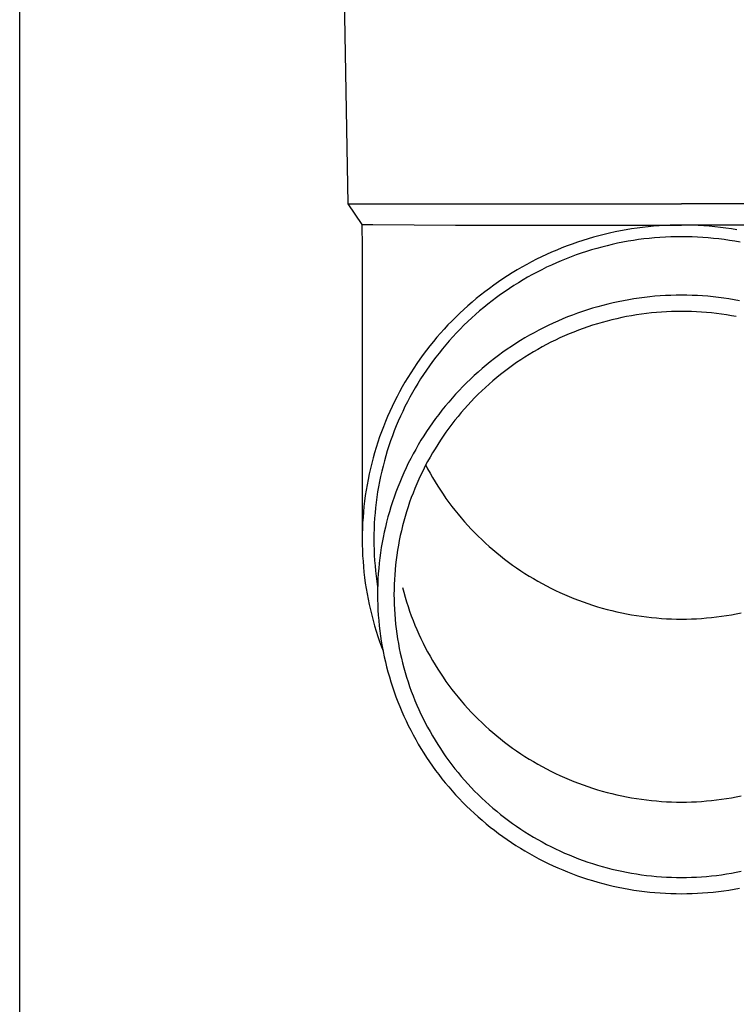
# Model space of a CAD drawing. Units: millimetres. Extents: x 0 to 33640, y 0 to 23760.
# Drawn here: x 11554 to 11621, y 3897 to 3990 of the extents above; entities that cross this region are included whole.
import ezdxf

# ---------------------------------------------------------------- set-up
doc = ezdxf.new("R2010")
doc.units = ezdxf.units.MM
doc.layers.add('YKK_13', color=4, linetype='Continuous', lineweight=30)
doc.layers.add('YKK_A1', color=4, linetype='Continuous', lineweight=30)

msp = doc.modelspace()

# ---------------------------------------------------------------- linework, layer by layer
at = {"layer": 'YKK_13'}
for p, q in [((11584.314, 3992.332), (11584.663, 3972.332)), ((11584.663, 3972.332), (11616.164, 3972.332)), ((11584.663, 3972.332), (11585.976, 3970.389)), ((11647.665, 3972.332), (11616.164, 3972.332)), ((11585.976, 3970.389), (11586.014, 3968.227)), ((11585.976, 3970.389), (11587.004, 3970.389)), ((11587.004, 3970.389), (11594.818, 3970.332)), ((11594.818, 3970.332), (11616.164, 3970.332)), ((11608.87, 3969.448), (11608.361, 3969.318)), ((11609.382, 3969.569), (11608.87, 3969.448)), ((11609.896, 3969.681), (11609.382, 3969.569)), ((11610.411, 3969.784), (11609.896, 3969.681)), ((11610.929, 3969.879), (11610.411, 3969.784)), ((11611.448, 3969.964), (11610.929, 3969.879)), ((11611.968, 3970.041), (11611.448, 3969.964)), ((11612.49, 3970.108), (11611.968, 3970.041)), ((11613.013, 3970.167), (11612.49, 3970.108)), ((11613.537, 3970.217), (11613.013, 3970.167)), ((11614.061, 3970.257), (11613.537, 3970.217)), ((11614.586, 3970.289), (11614.061, 3970.257)), ((11615.112, 3970.312), (11614.586, 3970.289)), ((11615.638, 3970.325), (11615.112, 3970.312)), ((11616.164, 3970.33), (11615.638, 3970.325)), ((11637.511, 3970.332), (11616.164, 3970.332)), ((11616.691, 3970.325), (11616.164, 3970.33)), ((11617.217, 3970.312), (11616.691, 3970.325)), ((11617.742, 3970.289), (11617.217, 3970.312)), ((11618.267, 3970.257), (11617.742, 3970.289)), ((11618.792, 3970.217), (11618.267, 3970.257)), ((11619.316, 3970.167), (11618.792, 3970.217)), ((11619.839, 3970.108), (11619.316, 3970.167)), ((11620.36, 3970.041), (11619.839, 3970.108)), ((11620.881, 3969.964), (11620.36, 3970.041)), ((11621.4, 3969.879), (11620.881, 3969.964)), ((11605.852, 3968.539), (11605.36, 3968.358)), ((11606.348, 3968.712), (11605.852, 3968.539)), ((11606.847, 3968.877), (11606.348, 3968.712)), ((11607.349, 3969.032), (11606.847, 3968.877)), ((11607.854, 3969.18), (11607.349, 3969.032)), ((11608.361, 3969.318), (11607.854, 3969.18)), ((11609.63, 3968.497), (11609.137, 3968.38)), ((11610.125, 3968.605), (11609.63, 3968.497)), ((11610.621, 3968.704), (11610.125, 3968.605)), ((11611.12, 3968.795), (11610.621, 3968.704)), ((11611.62, 3968.878), (11611.12, 3968.795)), ((11612.121, 3968.951), (11611.62, 3968.878)), ((11612.624, 3969.017), (11612.121, 3968.951)), ((11613.128, 3969.073), (11612.624, 3969.017)), ((11613.632, 3969.121), (11613.128, 3969.073)), ((11614.138, 3969.16), (11613.632, 3969.121)), ((11614.644, 3969.19), (11614.138, 3969.16)), ((11615.151, 3969.212), (11614.644, 3969.19)), ((11615.657, 3969.225), (11615.151, 3969.212)), ((11616.164, 3969.23), (11615.657, 3969.225)), ((11616.671, 3969.225), (11616.164, 3969.23)), ((11617.178, 3969.212), (11616.671, 3969.225)), ((11617.685, 3969.19), (11617.178, 3969.212)), ((11618.191, 3969.16), (11617.685, 3969.19)), ((11618.696, 3969.121), (11618.191, 3969.16)), ((11619.201, 3969.073), (11618.696, 3969.121)), ((11619.705, 3969.017), (11619.201, 3969.073)), ((11620.207, 3968.951), (11619.705, 3969.017)), ((11620.709, 3968.878), (11620.207, 3968.951)), ((11621.209, 3968.795), (11620.709, 3968.878)), ((11621.707, 3968.704), (11621.209, 3968.795)), ((11586.014, 3968.226), (11586.014, 3940.64)), ((11603.422, 3967.548), (11602.947, 3967.325)), ((11603.901, 3967.763), (11603.422, 3967.548)), ((11604.384, 3967.969), (11603.901, 3967.763)), ((11604.87, 3968.168), (11604.384, 3967.969)), ((11605.36, 3968.358), (11604.87, 3968.168)), ((11606.707, 3967.672), (11606.229, 3967.505)), ((11607.187, 3967.83), (11606.707, 3967.672)), ((11607.671, 3967.98), (11607.187, 3967.83)), ((11608.157, 3968.122), (11607.671, 3967.98)), ((11608.646, 3968.255), (11608.157, 3968.122)), ((11609.137, 3968.38), (11608.646, 3968.255)), ((11602.01, 3966.854), (11601.547, 3966.607)), ((11602.477, 3967.094), (11602.01, 3966.854)), ((11602.947, 3967.325), (11602.477, 3967.094)), ((11604.349, 3966.758), (11603.887, 3966.551)), ((11604.814, 3966.957), (11604.349, 3966.758)), ((11605.282, 3967.148), (11604.814, 3966.957)), ((11605.754, 3967.331), (11605.282, 3967.148)), ((11606.229, 3967.505), (11605.754, 3967.331)), ((11600.187, 3965.818), (11599.743, 3965.54)), ((11600.636, 3966.089), (11600.187, 3965.818)), ((11601.089, 3966.352), (11600.636, 3966.089)), ((11601.547, 3966.607), (11601.089, 3966.352)), ((11602.526, 3965.883), (11602.081, 3965.645)), ((11602.976, 3966.114), (11602.526, 3965.883)), ((11603.43, 3966.336), (11602.976, 3966.114)), ((11603.887, 3966.551), (11603.43, 3966.336)), ((11598.871, 3964.96), (11598.443, 3964.659)), ((11599.305, 3965.254), (11598.871, 3964.96)), ((11599.743, 3965.54), (11599.305, 3965.254)), ((11600.77, 3964.885), (11600.343, 3964.617)), ((11601.202, 3965.146), (11600.77, 3964.885)), ((11601.639, 3965.399), (11601.202, 3965.146)), ((11602.081, 3965.645), (11601.639, 3965.399)), ((11597.602, 3964.036), (11597.19, 3963.713)), ((11598.02, 3964.351), (11597.602, 3964.036)), ((11598.443, 3964.659), (11598.02, 3964.351)), ((11599.502, 3964.059), (11599.089, 3963.769)), ((11599.92, 3964.342), (11599.502, 3964.059)), ((11600.343, 3964.617), (11599.92, 3964.342)), ((11596.384, 3963.047), (11595.99, 3962.704)), ((11596.784, 3963.384), (11596.384, 3963.047)), ((11597.19, 3963.713), (11596.784, 3963.384)), ((11598.279, 3963.169), (11597.883, 3962.858)), ((11598.682, 3963.473), (11598.279, 3963.169)), ((11599.089, 3963.769), (11598.682, 3963.473)), ((11609.708, 3962.981), (11609.221, 3962.865)), ((11610.197, 3963.087), (11609.708, 3962.981)), ((11610.688, 3963.186), (11610.197, 3963.087)), ((11611.181, 3963.276), (11610.688, 3963.186)), ((11611.675, 3963.357), (11611.181, 3963.276)), ((11612.17, 3963.43), (11611.675, 3963.357)), ((11612.667, 3963.494), (11612.17, 3963.43)), ((11613.164, 3963.55), (11612.667, 3963.494)), ((11613.663, 3963.598), (11613.164, 3963.55)), ((11614.162, 3963.636), (11613.663, 3963.598)), ((11614.662, 3963.666), (11614.162, 3963.636)), ((11615.163, 3963.688), (11614.662, 3963.666)), ((11615.663, 3963.701), (11615.163, 3963.688)), ((11616.164, 3963.705), (11615.663, 3963.701)), ((11616.665, 3963.701), (11616.164, 3963.705)), ((11617.166, 3963.688), (11616.665, 3963.701)), ((11617.666, 3963.666), (11617.166, 3963.688)), ((11618.166, 3963.636), (11617.666, 3963.666)), ((11618.666, 3963.598), (11618.166, 3963.636)), ((11619.164, 3963.55), (11618.666, 3963.598)), ((11619.662, 3963.494), (11619.164, 3963.55)), ((11620.159, 3963.43), (11619.662, 3963.494)), ((11620.654, 3963.357), (11620.159, 3963.43)), ((11621.148, 3963.276), (11620.654, 3963.357)), ((11621.641, 3963.186), (11621.148, 3963.276)), ((11595.22, 3961.997), (11594.845, 3961.634)), ((11595.602, 3962.354), (11595.22, 3961.997)), ((11595.99, 3962.704), (11595.602, 3962.354)), ((11597.106, 3962.217), (11596.726, 3961.886)), ((11597.491, 3962.541), (11597.106, 3962.217)), ((11597.883, 3962.858), (11597.491, 3962.541)), ((11606.348, 3962), (11605.879, 3961.827)), ((11606.821, 3962.165), (11606.348, 3962)), ((11607.296, 3962.321), (11606.821, 3962.165)), ((11607.773, 3962.47), (11607.296, 3962.321)), ((11608.254, 3962.61), (11607.773, 3962.47)), ((11608.736, 3962.742), (11608.254, 3962.61)), ((11609.221, 3962.865), (11608.736, 3962.742)), ((11612.856, 3961.971), (11612.386, 3961.91)), ((11613.326, 3962.024), (11612.856, 3961.971)), ((11613.798, 3962.068), (11613.326, 3962.024)), ((11614.27, 3962.105), (11613.798, 3962.068)), ((11614.743, 3962.134), (11614.27, 3962.105)), ((11615.217, 3962.154), (11614.743, 3962.134)), ((11615.691, 3962.166), (11615.217, 3962.154)), ((11616.164, 3962.17), (11615.691, 3962.166)), ((11616.638, 3962.166), (11616.164, 3962.17)), ((11617.112, 3962.154), (11616.638, 3962.166)), ((11617.585, 3962.134), (11617.112, 3962.154)), ((11618.058, 3962.105), (11617.585, 3962.134)), ((11618.531, 3962.068), (11618.058, 3962.105)), ((11619.002, 3962.024), (11618.531, 3962.068)), ((11619.473, 3961.971), (11619.002, 3962.024)), ((11619.943, 3961.91), (11619.473, 3961.971)), ((11594.476, 3961.264), (11594.114, 3960.888)), ((11594.845, 3961.634), (11594.476, 3961.264)), ((11595.985, 3961.206), (11595.623, 3960.856)), ((11596.352, 3961.549), (11595.985, 3961.206)), ((11596.726, 3961.886), (11596.352, 3961.549)), ((11604.035, 3961.056), (11603.583, 3960.844)), ((11604.491, 3961.261), (11604.035, 3961.056)), ((11604.95, 3961.457), (11604.491, 3961.261)), ((11605.413, 3961.646), (11604.95, 3961.457)), ((11605.879, 3961.827), (11605.413, 3961.646)), ((11608.681, 3961.134), (11608.226, 3961.002)), ((11609.137, 3961.259), (11608.681, 3961.134)), ((11609.596, 3961.376), (11609.137, 3961.259)), ((11610.057, 3961.485), (11609.596, 3961.376)), ((11610.52, 3961.586), (11610.057, 3961.485)), ((11610.984, 3961.679), (11610.52, 3961.586)), ((11611.45, 3961.764), (11610.984, 3961.679)), ((11611.917, 3961.841), (11611.45, 3961.764)), ((11612.386, 3961.91), (11611.917, 3961.841)), ((11620.412, 3961.841), (11619.943, 3961.91)), ((11620.879, 3961.764), (11620.412, 3961.841)), ((11621.345, 3961.679), (11620.879, 3961.764)), ((11593.41, 3960.118), (11593.068, 3959.724)), ((11593.759, 3960.506), (11593.41, 3960.118)), ((11594.114, 3960.888), (11593.759, 3960.506)), ((11594.919, 3960.138), (11594.576, 3959.77)), ((11595.268, 3960.5), (11594.919, 3960.138)), ((11595.623, 3960.856), (11595.268, 3960.5)), ((11602.25, 3960.16), (11601.814, 3959.917)), ((11602.691, 3960.396), (11602.25, 3960.16)), ((11603.135, 3960.623), (11602.691, 3960.396)), ((11603.583, 3960.844), (11603.135, 3960.623)), ((11605.994, 3960.223), (11605.556, 3960.044)), ((11606.435, 3960.394), (11605.994, 3960.223)), ((11606.878, 3960.558), (11606.435, 3960.394)), ((11607.325, 3960.713), (11606.878, 3960.558)), ((11607.775, 3960.861), (11607.325, 3960.713)), ((11608.226, 3961.002), (11607.775, 3960.861)), ((11592.733, 3959.324), (11592.406, 3958.919)), ((11593.068, 3959.724), (11592.733, 3959.324)), ((11594.24, 3959.396), (11593.911, 3959.017)), ((11594.576, 3959.77), (11594.24, 3959.396)), ((11600.956, 3959.409), (11600.533, 3959.144)), ((11601.383, 3959.667), (11600.956, 3959.409)), ((11601.814, 3959.917), (11601.383, 3959.667)), ((11603.838, 3959.256), (11603.418, 3959.04)), ((11604.263, 3959.464), (11603.838, 3959.256)), ((11604.69, 3959.665), (11604.263, 3959.464)), ((11605.121, 3959.858), (11604.69, 3959.665)), ((11605.556, 3960.044), (11605.121, 3959.858)), ((11592.085, 3958.508), (11591.772, 3958.091)), ((11592.406, 3958.919), (11592.085, 3958.508)), ((11593.588, 3958.632), (11593.273, 3958.241)), ((11593.911, 3959.017), (11593.588, 3958.632)), ((11599.295, 3958.305), (11598.892, 3958.012)), ((11599.703, 3958.592), (11599.295, 3958.305)), ((11600.116, 3958.871), (11599.703, 3958.592)), ((11600.533, 3959.144), (11600.116, 3958.871)), ((11602.181, 3958.351), (11601.777, 3958.107)), ((11602.589, 3958.588), (11602.181, 3958.351)), ((11603.002, 3958.818), (11602.589, 3958.588)), ((11603.418, 3959.04), (11603.002, 3958.818)), ((11591.467, 3957.669), (11591.169, 3957.242)), ((11591.772, 3958.091), (11591.467, 3957.669)), ((11592.662, 3957.444), (11592.368, 3957.038)), ((11592.964, 3957.846), (11592.662, 3957.444)), ((11593.273, 3958.241), (11592.964, 3957.846)), ((11598.103, 3957.404), (11597.716, 3957.09)), ((11598.495, 3957.711), (11598.103, 3957.404)), ((11598.892, 3958.012), (11598.495, 3957.711)), ((11600.592, 3957.334), (11600.206, 3957.063)), ((11600.982, 3957.599), (11600.592, 3957.334)), ((11601.377, 3957.856), (11600.982, 3957.599)), ((11601.777, 3958.107), (11601.377, 3957.856)), ((11590.878, 3956.81), (11590.596, 3956.373)), ((11591.169, 3957.242), (11590.878, 3956.81)), ((11592.081, 3956.627), (11591.801, 3956.211)), ((11592.368, 3957.038), (11592.081, 3956.627)), ((11596.96, 3956.443), (11596.591, 3956.109)), ((11597.335, 3956.77), (11596.96, 3956.443)), ((11597.716, 3957.09), (11597.335, 3956.77)), ((11599.449, 3956.502), (11599.078, 3956.211)), ((11599.825, 3956.786), (11599.449, 3956.502)), ((11600.206, 3957.063), (11599.825, 3956.786)), ((11590.054, 3955.485), (11589.795, 3955.034)), ((11590.321, 3955.931), (11590.054, 3955.485)), ((11590.596, 3956.373), (11590.321, 3955.931)), ((11591.529, 3955.79), (11591.264, 3955.365)), ((11591.801, 3956.211), (11591.529, 3955.79)), ((11596.228, 3955.77), (11595.87, 3955.424)), ((11596.591, 3956.109), (11596.228, 3955.77)), ((11598.352, 3955.611), (11597.997, 3955.302)), ((11598.713, 3955.914), (11598.352, 3955.611)), ((11599.078, 3956.211), (11598.713, 3955.914)), ((11589.543, 3954.578), (11589.3, 3954.119)), ((11589.795, 3955.034), (11589.543, 3954.578)), ((11591.006, 3954.935), (11590.757, 3954.5)), ((11591.264, 3955.365), (11591.006, 3954.935)), ((11595.174, 3954.714), (11594.836, 3954.35)), ((11595.519, 3955.072), (11595.174, 3954.714)), ((11595.87, 3955.424), (11595.519, 3955.072)), ((11597.304, 3954.665), (11596.966, 3954.338)), ((11597.648, 3954.987), (11597.304, 3954.665)), ((11597.997, 3955.302), (11597.648, 3954.987)), ((11589.066, 3953.655), (11588.839, 3953.187)), ((11589.3, 3954.119), (11589.066, 3953.655)), ((11590.281, 3953.619), (11590.054, 3953.173)), ((11590.515, 3954.062), (11590.281, 3953.619)), ((11590.757, 3954.5), (11590.515, 3954.062)), ((11594.179, 3953.605), (11593.86, 3953.224)), ((11594.504, 3953.98), (11594.179, 3953.605)), ((11594.836, 3954.35), (11594.504, 3953.98)), ((11596.308, 3953.667), (11595.988, 3953.323)), ((11596.634, 3954.005), (11596.308, 3953.667)), ((11596.966, 3954.338), (11596.634, 3954.005)), ((11588.621, 3952.716), (11588.411, 3952.24)), ((11588.839, 3953.187), (11588.621, 3952.716)), ((11589.836, 3952.722), (11589.626, 3952.268)), ((11590.054, 3953.173), (11589.836, 3952.722)), ((11593.548, 3952.838), (11593.243, 3952.447)), ((11593.86, 3953.224), (11593.548, 3952.838)), ((11595.674, 3952.973), (11595.366, 3952.618)), ((11595.988, 3953.323), (11595.674, 3952.973)), ((11588.21, 3951.762), (11588.017, 3951.28)), ((11588.411, 3952.24), (11588.21, 3951.762)), ((11589.424, 3951.811), (11589.23, 3951.35)), ((11589.626, 3952.268), (11589.424, 3951.811)), ((11592.946, 3952.05), (11592.655, 3951.648)), ((11593.243, 3952.447), (11592.946, 3952.05)), ((11594.77, 3951.893), (11594.481, 3951.523)), ((11595.065, 3952.258), (11594.77, 3951.893)), ((11595.366, 3952.618), (11595.065, 3952.258)), ((11588.017, 3951.28), (11587.833, 3950.794)), ((11589.044, 3950.885), (11588.866, 3950.418)), ((11589.23, 3951.35), (11589.044, 3950.885)), ((11592.094, 3950.83), (11591.825, 3950.414)), ((11592.371, 3951.241), (11592.094, 3950.83)), ((11592.655, 3951.648), (11592.371, 3951.241)), ((11594.2, 3951.148), (11593.924, 3950.768)), ((11594.481, 3951.523), (11594.2, 3951.148)), ((11587.657, 3950.306), (11587.49, 3949.814)), ((11587.833, 3950.794), (11587.657, 3950.306)), ((11588.697, 3949.948), (11588.536, 3949.474)), ((11588.866, 3950.418), (11588.697, 3949.948)), ((11591.564, 3949.993), (11591.309, 3949.568)), ((11591.825, 3950.414), (11591.564, 3949.993)), ((11593.394, 3949.994), (11593.14, 3949.6)), ((11593.656, 3950.383), (11593.394, 3949.994)), ((11593.924, 3950.768), (11593.656, 3950.383)), ((11587.332, 3949.32), (11587.182, 3948.823)), ((11587.49, 3949.814), (11587.332, 3949.32)), ((11588.384, 3948.999), (11588.24, 3948.52)), ((11588.536, 3949.474), (11588.384, 3948.999)), ((11591.063, 3949.138), (11590.824, 3948.705)), ((11591.309, 3949.568), (11591.063, 3949.138)), ((11592.892, 3949.202), (11592.652, 3948.8)), ((11593.14, 3949.6), (11592.892, 3949.202)), ((11587.042, 3948.324), (11586.91, 3947.822)), ((11587.182, 3948.823), (11587.042, 3948.324)), ((11588.104, 3948.039), (11587.977, 3947.556)), ((11588.24, 3948.52), (11588.104, 3948.039)), ((11590.592, 3948.267), (11590.369, 3947.825)), ((11590.824, 3948.705), (11590.592, 3948.267)), ((11592.418, 3948.394), (11592.192, 3947.984)), ((11592.652, 3948.8), (11592.418, 3948.394)), ((11586.787, 3947.318), (11586.673, 3946.813)), ((11586.91, 3947.822), (11586.787, 3947.318)), ((11587.977, 3947.556), (11587.859, 3947.071)), ((11590.153, 3947.38), (11589.946, 3946.931)), ((11590.369, 3947.825), (11590.153, 3947.38)), ((11591.762, 3947.152), (11591.558, 3946.731)), ((11591.974, 3947.57), (11591.762, 3947.152)), ((11592.192, 3947.984), (11591.974, 3947.57)), ((11592.009, 3947.637), (11592.192, 3947.291)), ((11592.192, 3947.291), (11592.418, 3946.88)), ((11586.568, 3946.305), (11586.472, 3945.795)), ((11586.673, 3946.813), (11586.568, 3946.305)), ((11587.749, 3946.584), (11587.648, 3946.095)), ((11587.859, 3947.071), (11587.749, 3946.584)), ((11589.746, 3946.478), (11589.554, 3946.022)), ((11589.946, 3946.931), (11589.746, 3946.478)), ((11591.362, 3946.306), (11591.173, 3945.878)), ((11591.558, 3946.731), (11591.362, 3946.306)), ((11592.418, 3946.88), (11592.652, 3946.474)), ((11592.652, 3946.474), (11592.892, 3946.072)), ((11586.386, 3945.284), (11586.308, 3944.772)), ((11586.472, 3945.795), (11586.386, 3945.284)), ((11587.556, 3945.604), (11587.472, 3945.112)), ((11587.648, 3946.095), (11587.556, 3945.604)), ((11589.371, 3945.563), (11589.195, 3945.101)), ((11589.554, 3946.022), (11589.371, 3945.563)), ((11590.991, 3945.447), (11590.818, 3945.013)), ((11591.173, 3945.878), (11590.991, 3945.447)), ((11592.892, 3946.072), (11593.14, 3945.674)), ((11593.14, 3945.674), (11593.394, 3945.281)), ((11593.394, 3945.281), (11593.656, 3944.891)), ((11586.308, 3944.772), (11586.239, 3944.258)), ((11587.397, 3944.619), (11587.331, 3944.124)), ((11587.472, 3945.112), (11587.397, 3944.619)), ((11589.028, 3944.636), (11588.869, 3944.168)), ((11589.195, 3945.101), (11589.028, 3944.636)), ((11590.652, 3944.576), (11590.494, 3944.136)), ((11590.818, 3945.013), (11590.652, 3944.576)), ((11593.656, 3944.891), (11593.924, 3944.507)), ((11593.924, 3944.507), (11594.2, 3944.127)), ((11586.18, 3943.743), (11586.129, 3943.227)), ((11586.239, 3944.258), (11586.18, 3943.743)), ((11587.273, 3943.628), (11587.225, 3943.131)), ((11587.331, 3944.124), (11587.273, 3943.628)), ((11588.718, 3943.697), (11588.576, 3943.224)), ((11588.869, 3944.168), (11588.718, 3943.697)), ((11590.343, 3943.693), (11590.201, 3943.248)), ((11590.494, 3944.136), (11590.343, 3943.693)), ((11594.2, 3944.127), (11594.481, 3943.752)), ((11594.481, 3943.752), (11594.77, 3943.381)), ((11594.77, 3943.381), (11595.065, 3943.016)), ((11586.088, 3942.711), (11586.056, 3942.193)), ((11586.129, 3943.227), (11586.088, 3942.711)), ((11587.185, 3942.634), (11587.154, 3942.136)), ((11587.225, 3943.131), (11587.185, 3942.634)), ((11588.442, 3942.748), (11588.317, 3942.271)), ((11588.576, 3943.224), (11588.442, 3942.748)), ((11590.066, 3942.801), (11589.939, 3942.351)), ((11590.201, 3943.248), (11590.066, 3942.801)), ((11595.065, 3943.016), (11595.366, 3942.656)), ((11595.366, 3942.656), (11595.674, 3942.301)), ((11586.033, 3941.676), (11586.019, 3941.158)), ((11586.056, 3942.193), (11586.033, 3941.676)), ((11587.132, 3941.637), (11587.119, 3941.139)), ((11587.154, 3942.136), (11587.132, 3941.637)), ((11588.2, 3941.791), (11588.092, 3941.309)), ((11588.317, 3942.271), (11588.2, 3941.791)), ((11589.821, 3941.899), (11589.71, 3941.445)), ((11589.939, 3942.351), (11589.821, 3941.899)), ((11595.674, 3942.301), (11595.988, 3941.952)), ((11595.988, 3941.952), (11596.308, 3941.608)), ((11596.308, 3941.608), (11596.634, 3941.269)), ((11586.019, 3941.158), (11586.014, 3940.64)), ((11586.014, 3940.64), (11586.019, 3940.121)), ((11587.119, 3941.139), (11587.114, 3940.64)), ((11587.114, 3940.64), (11587.119, 3940.141)), ((11587.992, 3940.825), (11587.9, 3940.34)), ((11588.092, 3941.309), (11587.992, 3940.825)), ((11589.608, 3940.99), (11589.513, 3940.532)), ((11589.71, 3941.445), (11589.608, 3940.99)), ((11596.634, 3941.269), (11596.966, 3940.936)), ((11596.966, 3940.936), (11597.304, 3940.609)), ((11597.304, 3940.609), (11597.648, 3940.288)), ((11586.019, 3940.121), (11586.033, 3939.603)), ((11587.119, 3940.141), (11587.132, 3939.642)), ((11587.132, 3939.642), (11587.154, 3939.143)), ((11587.818, 3939.853), (11587.744, 3939.365)), ((11587.9, 3940.34), (11587.818, 3939.853)), ((11589.427, 3940.074), (11589.349, 3939.613)), ((11589.513, 3940.532), (11589.427, 3940.074)), ((11597.648, 3940.288), (11597.997, 3939.973)), ((11597.997, 3939.973), (11598.352, 3939.663)), ((11598.352, 3939.663), (11598.713, 3939.36)), ((11586.033, 3939.603), (11586.056, 3939.086)), ((11586.056, 3939.086), (11586.088, 3938.569)), ((11587.154, 3939.143), (11587.185, 3938.645)), ((11587.678, 3938.876), (11587.622, 3938.386)), ((11587.744, 3939.365), (11587.678, 3938.876)), ((11589.279, 3939.152), (11589.217, 3938.689)), ((11589.349, 3939.613), (11589.279, 3939.152)), ((11598.713, 3939.36), (11599.078, 3939.063)), ((11599.078, 3939.063), (11599.449, 3938.773)), ((11599.449, 3938.773), (11599.825, 3938.489)), ((11586.088, 3938.569), (11586.129, 3938.052)), ((11586.129, 3938.052), (11586.18, 3937.536)), ((11587.185, 3938.645), (11587.225, 3938.148)), ((11587.225, 3938.148), (11587.273, 3937.651)), ((11587.574, 3937.895), (11587.534, 3937.403)), ((11587.622, 3938.386), (11587.574, 3937.895)), ((11589.163, 3938.225), (11589.118, 3937.761)), ((11589.217, 3938.689), (11589.163, 3938.225)), ((11599.825, 3938.489), (11600.206, 3938.211)), ((11600.206, 3938.211), (11600.592, 3937.94)), ((11600.592, 3937.94), (11600.982, 3937.676)), ((11586.18, 3937.536), (11586.239, 3937.021)), ((11586.239, 3937.021), (11586.308, 3936.508)), ((11587.273, 3937.651), (11587.331, 3937.155)), ((11587.331, 3937.155), (11587.397, 3936.661)), ((11587.504, 3936.91), (11587.482, 3936.417)), ((11587.534, 3937.403), (11587.504, 3936.91)), ((11589.08, 3937.295), (11589.052, 3936.83)), ((11589.118, 3937.761), (11589.08, 3937.295)), ((11600.982, 3937.676), (11601.377, 3937.418)), ((11601.377, 3937.418), (11601.777, 3937.167)), ((11601.777, 3937.167), (11602.181, 3936.924)), ((11602.181, 3936.924), (11602.589, 3936.687)), ((11586.308, 3936.508), (11586.386, 3935.995)), ((11586.386, 3935.995), (11586.472, 3935.484)), ((11587.397, 3936.661), (11587.472, 3936.167)), ((11587.469, 3935.924), (11587.464, 3935.43)), ((11587.482, 3936.417), (11587.469, 3935.924)), ((11589.031, 3936.363), (11589.018, 3935.897)), ((11589.052, 3936.83), (11589.031, 3936.363)), ((11589.821, 3936.085), (11589.939, 3935.633)), ((11602.589, 3936.687), (11603.002, 3936.457)), ((11603.002, 3936.457), (11603.418, 3936.234)), ((11603.418, 3936.234), (11603.838, 3936.019)), ((11603.838, 3936.019), (11604.263, 3935.81)), ((11586.472, 3935.484), (11586.568, 3934.975)), ((11587.464, 3935.43), (11587.469, 3934.937)), ((11589.018, 3935.897), (11589.014, 3935.43)), ((11589.014, 3935.43), (11589.018, 3934.964)), ((11589.939, 3935.633), (11590.066, 3935.184)), ((11590.066, 3935.184), (11590.201, 3934.736)), ((11604.263, 3935.81), (11604.69, 3935.61)), ((11604.69, 3935.61), (11605.121, 3935.416)), ((11605.121, 3935.416), (11605.556, 3935.23)), ((11605.556, 3935.23), (11605.994, 3935.051)), ((11605.994, 3935.051), (11606.435, 3934.88)), ((11586.568, 3934.975), (11586.673, 3934.467)), ((11586.673, 3934.467), (11586.787, 3933.961)), ((11587.469, 3934.937), (11587.482, 3934.443)), ((11587.482, 3934.443), (11587.504, 3933.95)), ((11589.018, 3934.964), (11589.031, 3934.497)), ((11589.031, 3934.497), (11589.052, 3934.031)), ((11590.201, 3934.736), (11590.343, 3934.291)), ((11590.343, 3934.291), (11590.494, 3933.849)), ((11606.435, 3934.88), (11606.878, 3934.717)), ((11606.878, 3934.717), (11607.325, 3934.561)), ((11607.325, 3934.561), (11607.775, 3934.413)), ((11607.775, 3934.413), (11608.226, 3934.273)), ((11608.226, 3934.273), (11608.681, 3934.14)), ((11608.681, 3934.14), (11609.137, 3934.015)), ((11586.787, 3933.961), (11586.91, 3933.457)), ((11586.91, 3933.457), (11587.042, 3932.955)), ((11587.504, 3933.95), (11587.534, 3933.458)), ((11587.534, 3933.458), (11587.574, 3932.966)), ((11589.052, 3934.031), (11589.08, 3933.565)), ((11589.08, 3933.565), (11589.118, 3933.1)), ((11590.494, 3933.849), (11590.652, 3933.409)), ((11590.652, 3933.409), (11590.818, 3932.971)), ((11609.137, 3934.015), (11609.596, 3933.899)), ((11609.596, 3933.899), (11610.057, 3933.79)), ((11610.057, 3933.79), (11610.52, 3933.689)), ((11610.52, 3933.689), (11610.984, 3933.596)), ((11610.984, 3933.596), (11611.45, 3933.51)), ((11611.45, 3933.51), (11611.917, 3933.433)), ((11611.917, 3933.433), (11612.386, 3933.364)), ((11612.386, 3933.364), (11612.856, 3933.304)), ((11612.856, 3933.304), (11613.326, 3933.251)), ((11613.326, 3933.251), (11613.798, 3933.206)), ((11613.798, 3933.206), (11614.27, 3933.169)), ((11614.27, 3933.169), (11614.743, 3933.141)), ((11614.743, 3933.141), (11615.217, 3933.121)), ((11617.112, 3933.121), (11617.585, 3933.141)), ((11617.585, 3933.141), (11618.058, 3933.169)), ((11618.058, 3933.169), (11618.531, 3933.206)), ((11618.531, 3933.206), (11619.002, 3933.251)), ((11619.002, 3933.251), (11619.473, 3933.304)), ((11619.473, 3933.304), (11619.943, 3933.364)), ((11619.943, 3933.364), (11620.412, 3933.433)), ((11620.412, 3933.433), (11620.879, 3933.51)), ((11620.879, 3933.51), (11621.345, 3933.596)), ((11621.345, 3933.596), (11621.809, 3933.689)), ((11587.042, 3932.955), (11587.182, 3932.456)), ((11587.182, 3932.456), (11587.332, 3931.959)), ((11587.574, 3932.966), (11587.622, 3932.475)), ((11587.622, 3932.475), (11587.678, 3931.984)), ((11589.118, 3933.1), (11589.163, 3932.635)), ((11589.163, 3932.635), (11589.217, 3932.171)), ((11590.818, 3932.971), (11590.991, 3932.537)), ((11590.991, 3932.537), (11591.173, 3932.106)), ((11615.217, 3933.121), (11615.691, 3933.108)), ((11615.691, 3933.108), (11616.164, 3933.104)), ((11616.164, 3933.104), (11616.638, 3933.108)), ((11616.638, 3933.108), (11617.112, 3933.121)), ((11587.332, 3931.959), (11587.49, 3931.465)), ((11587.49, 3931.465), (11587.657, 3930.974)), ((11587.678, 3931.984), (11587.744, 3931.495)), ((11587.744, 3931.495), (11587.818, 3931.007)), ((11589.217, 3932.171), (11589.279, 3931.709)), ((11589.279, 3931.709), (11589.349, 3931.247)), ((11591.173, 3932.106), (11591.362, 3931.678)), ((11591.362, 3931.678), (11591.558, 3931.253)), ((11587.657, 3930.974), (11587.833, 3930.485)), ((11587.818, 3931.007), (11587.9, 3930.52)), ((11587.833, 3930.485), (11587.98, 3930.097)), ((11587.9, 3930.52), (11587.992, 3930.035)), ((11589.349, 3931.247), (11589.427, 3930.787)), ((11589.427, 3930.787), (11589.513, 3930.328)), ((11591.558, 3931.253), (11591.762, 3930.832)), ((11591.762, 3930.832), (11591.974, 3930.415)), ((11591.974, 3930.415), (11592.192, 3930.001)), ((11587.992, 3930.035), (11588.092, 3929.551)), ((11588.092, 3929.551), (11588.2, 3929.07)), ((11589.513, 3930.328), (11589.608, 3929.871)), ((11589.608, 3929.871), (11589.71, 3929.415)), ((11589.71, 3929.415), (11589.821, 3928.961)), ((11592.192, 3930.001), (11592.418, 3929.59)), ((11592.418, 3929.59), (11592.652, 3929.184)), ((11588.2, 3929.07), (11588.317, 3928.59)), ((11588.317, 3928.59), (11588.442, 3928.112)), ((11589.821, 3928.961), (11589.939, 3928.509)), ((11589.939, 3928.509), (11590.066, 3928.06)), ((11592.652, 3929.184), (11592.892, 3928.782)), ((11592.892, 3928.782), (11593.14, 3928.384)), ((11588.442, 3928.112), (11588.576, 3927.637)), ((11588.576, 3927.637), (11588.718, 3927.163)), ((11590.066, 3928.06), (11590.201, 3927.612)), ((11590.201, 3927.612), (11590.343, 3927.167)), ((11593.14, 3928.384), (11593.394, 3927.991)), ((11593.394, 3927.991), (11593.656, 3927.601)), ((11593.656, 3927.601), (11593.924, 3927.217)), ((11588.718, 3927.163), (11588.869, 3926.693)), ((11588.869, 3926.693), (11589.028, 3926.225)), ((11590.343, 3927.167), (11590.494, 3926.725)), ((11590.494, 3926.725), (11590.652, 3926.285)), ((11593.924, 3927.217), (11594.2, 3926.837)), ((11594.2, 3926.837), (11594.481, 3926.462)), ((11589.028, 3926.225), (11589.195, 3925.76)), ((11589.195, 3925.76), (11589.371, 3925.297)), ((11590.652, 3926.285), (11590.818, 3925.847)), ((11590.818, 3925.847), (11590.991, 3925.413)), ((11594.481, 3926.462), (11594.77, 3926.091)), ((11594.77, 3926.091), (11595.065, 3925.726)), ((11595.065, 3925.726), (11595.366, 3925.366)), ((11589.371, 3925.297), (11589.554, 3924.838)), ((11589.554, 3924.838), (11589.746, 3924.382)), ((11590.991, 3925.413), (11591.173, 3924.982)), ((11591.173, 3924.982), (11591.362, 3924.554)), ((11595.366, 3925.366), (11595.674, 3925.011)), ((11595.674, 3925.011), (11595.988, 3924.662)), ((11589.746, 3924.382), (11589.946, 3923.93)), ((11589.946, 3923.93), (11590.153, 3923.481)), ((11591.362, 3924.554), (11591.558, 3924.129)), ((11591.558, 3924.129), (11591.762, 3923.708)), ((11595.988, 3924.662), (11596.308, 3924.318)), ((11596.308, 3924.318), (11596.634, 3923.979)), ((11596.634, 3923.979), (11596.966, 3923.646)), ((11590.153, 3923.481), (11590.369, 3923.035)), ((11590.369, 3923.035), (11590.592, 3922.594)), ((11591.762, 3923.708), (11591.974, 3923.29)), ((11591.974, 3923.29), (11592.192, 3922.877)), ((11596.966, 3923.646), (11597.304, 3923.319)), ((11597.304, 3923.319), (11597.648, 3922.998)), ((11597.648, 3922.998), (11597.997, 3922.683)), ((11590.592, 3922.594), (11590.824, 3922.156)), ((11590.824, 3922.156), (11591.063, 3921.722)), ((11592.192, 3922.877), (11592.418, 3922.466)), ((11592.418, 3922.466), (11592.652, 3922.06)), ((11592.652, 3922.06), (11592.892, 3921.658)), ((11597.997, 3922.683), (11598.352, 3922.373)), ((11598.352, 3922.373), (11598.713, 3922.07)), ((11598.713, 3922.07), (11599.078, 3921.773)), ((11591.063, 3921.722), (11591.309, 3921.293)), ((11591.309, 3921.293), (11591.564, 3920.867)), ((11592.892, 3921.658), (11593.14, 3921.26)), ((11593.14, 3921.26), (11593.394, 3920.867)), ((11599.078, 3921.773), (11599.449, 3921.483)), ((11599.449, 3921.483), (11599.825, 3921.199)), ((11599.825, 3921.199), (11600.206, 3920.921)), ((11591.564, 3920.867), (11591.825, 3920.447)), ((11591.825, 3920.447), (11592.094, 3920.031)), ((11593.394, 3920.867), (11593.656, 3920.477)), ((11593.656, 3920.477), (11593.924, 3920.093)), ((11600.206, 3920.921), (11600.592, 3920.65)), ((11600.592, 3920.65), (11600.982, 3920.386)), ((11600.982, 3920.386), (11601.377, 3920.128)), ((11601.377, 3920.128), (11601.777, 3919.877)), ((11592.094, 3920.031), (11592.371, 3919.619)), ((11592.371, 3919.619), (11592.655, 3919.212)), ((11592.655, 3919.212), (11592.946, 3918.811)), ((11593.924, 3920.093), (11594.2, 3919.713)), ((11594.2, 3919.713), (11594.481, 3919.338)), ((11594.481, 3919.338), (11594.77, 3918.967)), ((11601.777, 3919.877), (11602.181, 3919.634)), ((11602.181, 3919.634), (11602.589, 3919.397)), ((11602.589, 3919.397), (11603.002, 3919.167)), ((11592.946, 3918.811), (11593.243, 3918.414)), ((11593.243, 3918.414), (11593.548, 3918.022)), ((11594.77, 3918.967), (11595.065, 3918.602)), ((11595.065, 3918.602), (11595.366, 3918.242)), ((11603.002, 3919.167), (11603.418, 3918.944)), ((11603.418, 3918.944), (11603.838, 3918.729)), ((11603.838, 3918.729), (11604.263, 3918.52)), ((11604.263, 3918.52), (11604.69, 3918.32)), ((11604.69, 3918.32), (11605.121, 3918.126)), ((11593.548, 3918.022), (11593.86, 3917.636)), ((11593.86, 3917.636), (11594.179, 3917.255)), ((11595.366, 3918.242), (11595.674, 3917.887)), ((11595.674, 3917.887), (11595.988, 3917.538)), ((11595.988, 3917.538), (11596.308, 3917.194)), ((11605.121, 3918.126), (11605.556, 3917.94)), ((11605.556, 3917.94), (11605.994, 3917.761)), ((11605.994, 3917.761), (11606.435, 3917.59)), ((11606.435, 3917.59), (11606.878, 3917.427)), ((11606.878, 3917.427), (11607.325, 3917.271)), ((11594.179, 3917.255), (11594.504, 3916.88)), ((11594.504, 3916.88), (11594.836, 3916.511)), ((11594.836, 3916.511), (11595.174, 3916.147)), ((11596.308, 3917.194), (11596.634, 3916.855)), ((11596.634, 3916.855), (11596.966, 3916.522)), ((11596.966, 3916.522), (11597.304, 3916.195)), ((11607.325, 3917.271), (11607.775, 3917.123)), ((11607.775, 3917.123), (11608.226, 3916.983)), ((11608.226, 3916.983), (11608.681, 3916.85)), ((11608.681, 3916.85), (11609.137, 3916.725)), ((11609.137, 3916.725), (11609.596, 3916.609)), ((11609.596, 3916.609), (11610.057, 3916.5)), ((11610.057, 3916.5), (11610.52, 3916.399)), ((11610.52, 3916.399), (11610.984, 3916.306)), ((11621.345, 3916.306), (11621.809, 3916.399)), ((11595.174, 3916.147), (11595.519, 3915.789)), ((11595.519, 3915.789), (11595.87, 3915.437)), ((11597.304, 3916.195), (11597.648, 3915.874)), ((11597.648, 3915.874), (11597.997, 3915.559)), ((11597.997, 3915.559), (11598.352, 3915.249)), ((11610.984, 3916.306), (11611.45, 3916.22)), ((11611.45, 3916.22), (11611.917, 3916.143)), ((11611.917, 3916.143), (11612.386, 3916.074)), ((11612.386, 3916.074), (11612.856, 3916.014)), ((11612.856, 3916.014), (11613.326, 3915.961)), ((11613.326, 3915.961), (11613.798, 3915.916)), ((11613.798, 3915.916), (11614.27, 3915.879)), ((11614.27, 3915.879), (11614.743, 3915.851)), ((11614.743, 3915.851), (11615.217, 3915.831)), ((11615.217, 3915.831), (11615.691, 3915.818)), ((11615.691, 3915.818), (11616.164, 3915.814)), ((11616.164, 3915.814), (11616.638, 3915.818)), ((11616.638, 3915.818), (11617.112, 3915.831)), ((11617.112, 3915.831), (11617.585, 3915.851)), ((11617.585, 3915.851), (11618.058, 3915.879)), ((11618.058, 3915.879), (11618.531, 3915.916)), ((11618.531, 3915.916), (11619.002, 3915.961)), ((11619.002, 3915.961), (11619.473, 3916.014)), ((11619.473, 3916.014), (11619.943, 3916.074)), ((11619.943, 3916.074), (11620.412, 3916.143)), ((11620.412, 3916.143), (11620.879, 3916.22)), ((11620.879, 3916.22), (11621.345, 3916.306)), ((11595.87, 3915.437), (11596.228, 3915.091)), ((11596.228, 3915.091), (11596.591, 3914.751)), ((11596.591, 3914.751), (11596.96, 3914.418)), ((11598.352, 3915.249), (11598.713, 3914.946)), ((11598.713, 3914.946), (11599.078, 3914.649)), ((11599.078, 3914.649), (11599.449, 3914.359)), ((11596.96, 3914.418), (11597.335, 3914.091)), ((11597.335, 3914.091), (11597.716, 3913.77)), ((11597.716, 3913.77), (11598.103, 3913.456)), ((11599.449, 3914.359), (11599.825, 3914.075)), ((11599.825, 3914.075), (11600.206, 3913.797)), ((11600.206, 3913.797), (11600.592, 3913.526)), ((11598.103, 3913.456), (11598.495, 3913.149)), ((11598.495, 3913.149), (11598.892, 3912.849)), ((11598.892, 3912.849), (11599.295, 3912.555)), ((11600.592, 3913.526), (11600.982, 3913.262)), ((11600.982, 3913.262), (11601.377, 3913.004)), ((11601.377, 3913.004), (11601.777, 3912.753)), ((11601.777, 3912.753), (11602.181, 3912.51)), ((11599.295, 3912.555), (11599.703, 3912.269)), ((11599.703, 3912.269), (11600.116, 3911.989)), ((11600.116, 3911.989), (11600.533, 3911.717)), ((11602.181, 3912.51), (11602.589, 3912.273)), ((11602.589, 3912.273), (11603.002, 3912.043)), ((11603.002, 3912.043), (11603.418, 3911.82)), ((11603.418, 3911.82), (11603.838, 3911.605)), ((11600.533, 3911.717), (11600.956, 3911.452)), ((11600.956, 3911.452), (11601.383, 3911.194)), ((11601.383, 3911.194), (11601.814, 3910.943)), ((11601.814, 3910.943), (11602.25, 3910.7)), ((11603.838, 3911.605), (11604.263, 3911.396)), ((11604.263, 3911.396), (11604.69, 3911.196)), ((11604.69, 3911.196), (11605.121, 3911.002)), ((11605.121, 3911.002), (11605.556, 3910.816)), ((11605.556, 3910.816), (11605.994, 3910.637)), ((11602.25, 3910.7), (11602.691, 3910.465)), ((11602.691, 3910.465), (11603.135, 3910.237)), ((11603.135, 3910.237), (11603.583, 3910.017)), ((11603.583, 3910.017), (11604.035, 3909.804)), ((11605.994, 3910.637), (11606.435, 3910.466)), ((11606.435, 3910.466), (11606.878, 3910.303)), ((11606.878, 3910.303), (11607.325, 3910.147)), ((11607.325, 3910.147), (11607.775, 3909.999)), ((11607.775, 3909.999), (11608.226, 3909.859)), ((11604.035, 3909.804), (11604.491, 3909.6)), ((11604.491, 3909.6), (11604.95, 3909.403)), ((11604.95, 3909.403), (11605.413, 3909.214)), ((11605.413, 3909.214), (11605.879, 3909.033)), ((11605.879, 3909.033), (11606.348, 3908.86)), ((11608.226, 3909.859), (11608.681, 3909.726)), ((11608.681, 3909.726), (11609.137, 3909.601)), ((11609.137, 3909.601), (11609.596, 3909.484)), ((11609.596, 3909.484), (11610.057, 3909.376)), ((11610.057, 3909.376), (11610.52, 3909.275)), ((11610.52, 3909.275), (11610.984, 3909.181)), ((11610.984, 3909.181), (11611.45, 3909.096)), ((11611.45, 3909.096), (11611.917, 3909.019)), ((11611.917, 3909.019), (11612.386, 3908.95)), ((11612.386, 3908.95), (11612.856, 3908.89)), ((11619.473, 3908.89), (11619.943, 3908.95)), ((11619.943, 3908.95), (11620.412, 3909.019)), ((11620.412, 3909.019), (11620.879, 3909.096)), ((11620.879, 3909.096), (11621.345, 3909.181)), ((11621.345, 3909.181), (11621.809, 3909.275)), ((11606.348, 3908.86), (11606.821, 3908.696)), ((11606.821, 3908.696), (11607.296, 3908.539)), ((11607.296, 3908.539), (11607.773, 3908.391)), ((11607.773, 3908.391), (11608.254, 3908.251)), ((11608.254, 3908.251), (11608.736, 3908.119)), ((11608.736, 3908.119), (11609.221, 3907.995)), ((11612.856, 3908.89), (11613.326, 3908.837)), ((11613.326, 3908.837), (11613.798, 3908.792)), ((11613.798, 3908.792), (11614.27, 3908.755)), ((11614.27, 3908.755), (11614.743, 3908.727)), ((11614.743, 3908.727), (11615.217, 3908.706)), ((11615.217, 3908.706), (11615.691, 3908.694)), ((11615.691, 3908.694), (11616.164, 3908.69)), ((11616.164, 3908.69), (11616.638, 3908.694)), ((11616.638, 3908.694), (11617.112, 3908.706)), ((11617.112, 3908.706), (11617.585, 3908.727)), ((11617.585, 3908.727), (11618.058, 3908.755)), ((11618.058, 3908.755), (11618.531, 3908.792)), ((11618.531, 3908.792), (11619.002, 3908.837)), ((11619.002, 3908.837), (11619.473, 3908.89)), ((11609.221, 3907.995), (11609.708, 3907.88)), ((11609.708, 3907.88), (11610.197, 3907.773)), ((11610.197, 3907.773), (11610.688, 3907.675)), ((11610.688, 3907.675), (11611.181, 3907.585)), ((11611.181, 3907.585), (11611.675, 3907.503)), ((11611.675, 3907.503), (11612.17, 3907.43)), ((11612.17, 3907.43), (11612.667, 3907.366)), ((11612.667, 3907.366), (11613.164, 3907.31)), ((11613.164, 3907.31), (11613.663, 3907.263)), ((11613.663, 3907.263), (11614.162, 3907.224)), ((11614.162, 3907.224), (11614.662, 3907.194)), ((11614.662, 3907.194), (11615.163, 3907.172)), ((11615.163, 3907.172), (11615.663, 3907.16)), ((11615.663, 3907.16), (11616.164, 3907.155)), ((11616.164, 3907.155), (11616.665, 3907.16)), ((11616.665, 3907.16), (11617.166, 3907.172)), ((11617.166, 3907.172), (11617.666, 3907.194)), ((11617.666, 3907.194), (11618.166, 3907.224)), ((11618.166, 3907.224), (11618.666, 3907.263)), ((11618.666, 3907.263), (11619.164, 3907.31)), ((11619.164, 3907.31), (11619.662, 3907.366)), ((11619.662, 3907.366), (11620.159, 3907.43)), ((11620.159, 3907.43), (11620.654, 3907.503)), ((11620.654, 3907.503), (11621.148, 3907.585)), ((11621.148, 3907.585), (11621.641, 3907.675))]:
    msp.add_line(p, q, dxfattribs=at)
at = {"layer": 'YKK_A1'}
msp.add_line((11553.664, 3386.258), (11553.664, 6241.258), dxfattribs=at)

doc.saveas('drawing.dxf')
